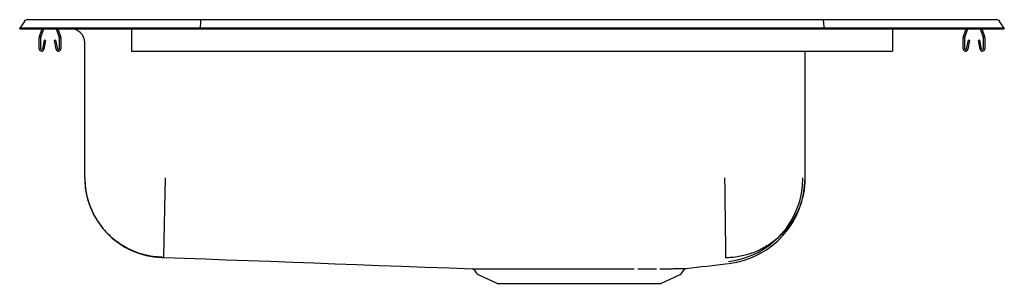
# Model space of a CAD drawing. Extents: x -11 to 11, y -3 to 3.
import ezdxf

# ---------------------------------------------------------------- set-up
doc = ezdxf.new("R2010")
doc.units = 0
doc.header["$MEASUREMENT"] = 0
doc.layers.get('0').update_dxf_attribs({"linetype": 'CONTINUOUS'})

msp = doc.modelspace()

# ---------------------------------------------------------------- linework, layer by layer
at = {"color": 7, "linetype": 'CONTINUOUS'}
for p, q in [((-10.896, 2.912), (-11, 2.764)), ((-10.822, 2.951), (-10.666, 2.951)), ((-10.666, 2.951), (-10.482, 2.951)), ((-10.482, 2.951), (-6.961, 2.951)), ((-6.963, 2.912), (-6.965, 2.764)), ((-6.961, 2.951), (6.961, 2.951)), ((6.961, 2.951), (10.482, 2.951)), ((6.963, 2.912), (6.965, 2.764)), ((10.482, 2.951), (10.666, 2.951)), ((10.666, 2.951), (10.822, 2.951)), ((11, 2.764), (10.896, 2.912)), ((-10.844, 2.764), (-11, 2.764)), ((-11, 2.749), (-11, 2.764)), ((-11, 2.749), (-10.844, 2.749)), ((-10.49, 2.764), (-10.844, 2.764)), ((-10.844, 2.749), (-10.49, 2.749)), ((-10.559, 2.572), (-10.498, 2.749)), ((-10.526, 2.561), (-10.461, 2.749)), ((-6.965, 2.764), (-10.49, 2.764)), ((-10.49, 2.749), (-6.965, 2.749)), ((-10.184, 2.749), (-10.119, 2.561)), ((-10.147, 2.749), (-10.086, 2.572)), ((-9.859, 2.749), (-9.859, 2.749)), ((-9.859, 2.749), (-8.5, 2.749)), ((-8.5, 2.749), (-8.5, 2.572)), ((6.965, 2.764), (-6.965, 2.764)), ((-6.965, 2.749), (-6.965, 2.764)), ((-6.965, 2.749), (6.965, 2.749)), ((6.965, 2.749), (6.965, 2.764)), ((10.49, 2.764), (6.965, 2.764)), ((6.965, 2.749), (10.49, 2.749)), ((8.5, 2.749), (8.5, 2.572)), ((10.086, 2.572), (10.147, 2.749)), ((10.119, 2.561), (10.184, 2.749)), ((10.461, 2.749), (10.526, 2.561)), ((10.844, 2.764), (10.49, 2.764)), ((10.49, 2.749), (10.844, 2.749)), ((10.498, 2.749), (10.559, 2.572)), ((11, 2.764), (10.844, 2.764)), ((10.844, 2.749), (11, 2.749)), ((11, 2.749), (11, 2.764)), ((-10.562, 2.297), (-10.562, 2.55)), ((-10.527, 2.297), (-10.527, 2.55)), ((-10.456, 2.492), (-10.494, 2.294)), ((-10.422, 2.485), (-10.459, 2.287)), ((-10.422, 2.485), (-10.456, 2.492)), ((-10.189, 2.492), (-10.223, 2.485)), ((-10.186, 2.287), (-10.223, 2.485)), ((-10.151, 2.294), (-10.189, 2.492)), ((-10.117, 2.55), (-10.117, 2.297)), ((-10.082, 2.55), (-10.082, 2.297)), ((-9.546, -0.592), (-9.546, 2.436)), ((-8.5, 2.572), (-8.5, 2.55)), ((-8.5, 2.55), (-8.5, 2.297)), ((8.5, 2.572), (8.5, 2.55)), ((8.5, 2.55), (8.5, 2.297)), ((10.082, 2.297), (10.082, 2.55)), ((10.117, 2.297), (10.117, 2.55)), ((10.189, 2.492), (10.151, 2.294)), ((10.223, 2.485), (10.186, 2.287)), ((10.223, 2.485), (10.189, 2.492)), ((10.456, 2.492), (10.422, 2.485)), ((10.459, 2.287), (10.422, 2.485)), ((10.494, 2.294), (10.456, 2.492)), ((10.527, 2.55), (10.527, 2.297)), ((10.562, 2.55), (10.562, 2.297)), ((-8.5, 2.297), (-8.5, 2.245)), ((-8.5, 2.245), (8.5, 2.245)), ((6.546, 2.245), (6.546, -0.592)), ((8.5, 2.297), (8.5, 2.245)), ((-0.844, -2.652), (-0.798, -2.718)), ((-0.754, -2.754), (-0.323, -2.951)), ((3.323, -2.951), (3.754, -2.754)), ((3.798, -2.718), (3.847, -2.647)), ((-0.323, -2.951), (3.323, -2.951))]:
    msp.add_line(p, q, dxfattribs=at)
at = {"color": 7, "linetype": 'CONTINUOUS', "flags": 128}
msp.add_lwpolyline([(-7.826, -2.371), (-7.77, -2.373), (-7.319, -2.389), (-6.857, -2.405), (-6.383, -2.423), (-5.897, -2.44), (-5.398, -2.458), (-4.886, -2.477), (-4.425, -2.494), (-3.954, -2.512), (-3.47, -2.53), (-2.974, -2.548), (-2.463, -2.567), (-1.938, -2.586), (-1.397, -2.606), (-0.891, -2.624)], dxfattribs=at)
at = {"color": 7, "linetype": 'CONTINUOUS'}
for centre, radius, start, end in [((-10.822, 2.86), 0.091, 90, 144.8622), ((10.822, 2.86), 0.091, 35.1378, 90), ((-9.859, 2.436), 0.313, 0, 90), ((-10.495, 2.55), 0.067, 161, 180), ((-10.495, 2.55), 0.032, 161, 180), ((-10.149, 2.55), 0.032, 0, 19), ((-10.149, 2.55), 0.067, 0, 19), ((10.149, 2.55), 0.067, 161, 180), ((10.149, 2.55), 0.032, 161, 180), ((10.495, 2.55), 0.032, 0, 19), ((10.495, 2.55), 0.067, 0, 19), ((-10.511, 2.297), 0.052, 180, 349.2013), ((-10.511, 2.297), 0.017, 180, 349.2013), ((-10.134, 2.297), 0.052, 190.7987, 0), ((-10.134, 2.297), 0.017, 190.7987, 0), ((10.134, 2.297), 0.052, 180, 349.2013), ((10.134, 2.297), 0.017, 180, 349.2013), ((10.511, 2.297), 0.052, 190.7987, 0), ((10.511, 2.297), 0.017, 190.7987, 0), ((-7.763, -0.592), 1.783, 180, 267.934), ((4.617, -0.592), 1.883, 276.694, 360), ((4.617, -0.592), 1.93, 276.694, 360), ((-0.895, -2.687), 0.0625, 33.8799, 84.0745), ((3.892, -2.673), 0.0517, 107.3134, 149.8433), ((-13.846, 144.145), 147.833, 276.89002, 277.25707), ((-0.709, -2.655), 0.109, 215, 245.4762), ((3.709, -2.655), 0.109, 294.5238, 325)]:
    msp.add_arc(centre, radius, start, end, dxfattribs=at)
for centre, start_param, end_param in [((-6.961, 2.86), 0, 0.957526), ((6.961, 2.86), 5.325659, 6.283185)]:
    msp.add_ellipse(centre, major_axis=(0, 0.091), ratio=0.022402, start_param=start_param, end_param=end_param, dxfattribs=at)
for points, knots in [([(-9.546, -0.592), (-9.544, -0.663), (-9.539, -0.806), (-9.498, -1.022), (-9.435, -1.22), (-9.356, -1.397), (-9.268, -1.55), (-9.163, -1.696), (-9.044, -1.831), (-8.912, -1.953), (-8.768, -2.06), (-8.617, -2.152), (-8.442, -2.235), (-8.245, -2.302), (-8.03, -2.347), (-7.887, -2.355), (-7.817, -2.359)], [0, 0, 0, 0, 0.076982, 0.157209, 0.240235, 0.304024, 0.368791, 0.434226, 0.5, 0.565774, 0.631209, 0.695976, 0.759765, 0.842791, 0.923018, 1, 1, 1, 1]), ([(-7.75, -0.592), (-7.751, -0.663), (-7.754, -0.807), (-7.759, -1.023), (-7.763, -1.222), (-7.767, -1.399), (-7.77, -1.553), (-7.773, -1.699), (-7.776, -1.834), (-7.778, -1.956), (-7.781, -2.063), (-7.783, -2.155), (-7.784, -2.237), (-7.786, -2.303), (-7.787, -2.348), (-7.787, -2.356), (-7.787, -2.36)], [0, 0, 0, 0, 0.076945, 0.157153, 0.240176, 0.303973, 0.368753, 0.434206, 0.5, 0.565794, 0.631247, 0.696027, 0.759824, 0.842847, 0.923055, 1, 1, 1, 1]), ([(4.75, -0.592), (4.751, -0.663), (4.753, -0.807), (4.755, -1.024), (4.758, -1.241), (4.761, -1.453), (4.763, -1.654), (4.766, -1.837), (4.768, -1.998), (4.769, -2.133), (4.771, -2.24), (4.772, -2.316), (4.772, -2.365), (4.772, -2.375), (4.773, -2.38)], [0, 0, 0, 0, 0.077124, 0.157432, 0.240482, 0.325715, 0.412467, 0.5, 0.587533, 0.674285, 0.759518, 0.842568, 0.922876, 1, 1, 1, 1]), ([(6.546, -0.592), (6.546, -0.608), (6.545, -0.725), (6.52, -0.941), (6.436, -1.234), (6.305, -1.505), (6.129, -1.753), (5.916, -1.966), (5.667, -2.142), (5.395, -2.272), (5.103, -2.355), (4.895, -2.378), (4.787, -2.38), (4.78, -2.38)], [0, 0, 0, 0, 0.016429, 0.126605, 0.233327, 0.343144, 0.449866, 0.559683, 0.666405, 0.776221, 0.882943, 0.99276, 1, 1, 1, 1]), ([(-0.891, -2.624), (-0.892, -2.624), (-0.894, -2.624), (-0.88, -2.624), (-0.851, -2.624), (-0.803, -2.624), (-0.738, -2.624), (-0.659, -2.625), (-0.564, -2.625), (-0.454, -2.625), (-0.329, -2.625), (-0.193, -2.625), (-0.046, -2.625), (0.111, -2.625), (0.278, -2.625), (0.454, -2.625), (0.641, -2.624), (0.833, -2.624), (1.028, -2.624), (1.226, -2.624), (1.429, -2.624), (1.629, -2.624), (1.824, -2.624), (2.013, -2.624), (2.202, -2.624), (2.385, -2.624), (2.561, -2.624), (2.672, -2.624), (2.728, -2.624)], [0, 0, 0, 0, 0.011431, 0.050782, 0.090406, 0.130891, 0.171674, 0.211029, 0.250657, 0.291147, 0.331934, 0.371307, 0.410955, 0.450326, 0.489665, 0.529276, 0.569748, 0.610518, 0.649831, 0.689416, 0.72986, 0.7706, 0.808377, 0.846395, 0.88517, 0.924206, 0.961982, 1, 1, 1, 1]), ([(2.808, -2.624), (2.883, -2.624), (3.032, -2.624), (3.161, -2.624), (3.226, -2.624)], [0, 0, 0, 0, 0.503043, 1, 1, 1, 1]), ([(3.3, -2.624), (3.342, -2.623), (3.427, -2.623), (3.538, -2.623), (3.638, -2.622), (3.7, -2.622), (3.755, -2.622), (3.801, -2.621), (3.848, -2.621), (3.878, -2.621), (3.892, -2.62), (3.89, -2.62), (3.889, -2.62)], [0, 0, 0, 0, 0.1148461, 0.2304934, 0.3486664, 0.4677112, 0.4944651, 0.6085333, 0.7233815, 0.8406804, 0.9588223, 1, 1, 1, 1])]:
    msp.add_open_spline(points, degree=3, knots=knots, dxfattribs=at)

doc.saveas('drawing.dxf')
